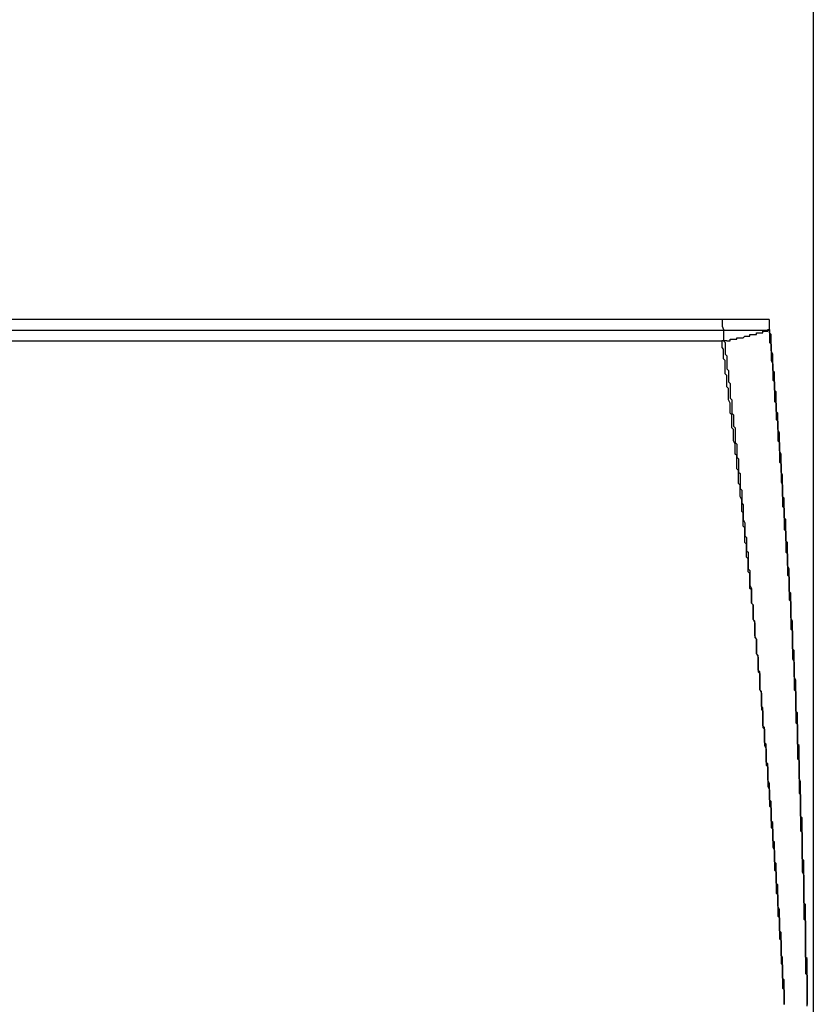
# Model space of a CAD drawing. Extents: x 2027 to 3122, y -181 to 464.
# Drawn here: x 2876 to 2877, y 447 to 448 of the extents above; entities that cross this region are included whole.
import ezdxf

# ---------------------------------------------------------------- set-up
doc = ezdxf.new("R2010")
doc.units = 0
doc.header["$LTSCALE"] = 20
doc.linetypes.add('VERDECKT', pattern=[0.375, 0.25, -0.125])
doc.layers.get('0').update_dxf_attribs({"linetype": 'CONTINUOUS'})
doc.layers.add('STEMPEL', color=3, linetype='CONTINUOUS')

# ---------------------------------------------------------------- blocks, each defined once
blk = doc.blocks.new('A$C10B45674')
at = {"extrusion": (-2e-16, 1, -2e-16)}
for p, q in [((-278.40729, 170.68365), (-278.40729, 168.6991)), ((-278.4601, 169.37707), (-278.46306, 169.37707))]:
    blk.add_line(p, q, dxfattribs=at)
at = {"color": 1, "linetype": 'VERDECKT', "extrusion": (-2e-16, 1, -2e-16)}
for p, q in [((-279.34037, 169.39024), (-278.43426, 169.39024)), ((-279.34037, 169.38365), (-278.43426, 169.38365)), ((-279.37581, 169.37707), (-278.46306, 169.37707))]:
    blk.add_line(p, q, dxfattribs=at)
at = {"color": 1, "linetype": 'VERDECKT'}
for points in [[(-278.463, 169.39, 0), (-278.463, 169.389, 0), (-278.463, 169.388, 0), (-278.463, 169.387, 0), (-278.463, 169.386, 0), (-278.462, 169.384, 0), (-278.462, 169.383, 0), (-278.462, 169.382, 0), (-278.462, 169.381, 0), (-278.462, 169.38, 0), (-278.462, 169.379, 0), (-278.462, 169.377, 0), (-278.461, 169.376, 0), (-278.461, 169.375, 0), (-278.461, 169.374, 0), (-278.461, 169.373, 0), (-278.461, 169.372, 0), (-278.461, 169.37, 0), (-278.461, 169.369, 0), (-278.46, 169.368, 0), (-278.46, 169.367, 0), (-278.46, 169.366, 0), (-278.46, 169.365, 0), (-278.46, 169.363, 0), (-278.46, 169.362, 0), (-278.46, 169.361, 0), (-278.46, 169.36, 0), (-278.459, 169.359, 0), (-278.459, 169.358, 0), (-278.459, 169.356, 0), (-278.459, 169.355, 0), (-278.459, 169.354, 0), (-278.459, 169.353, 0), (-278.459, 169.352, 0), (-278.458, 169.351, 0), (-278.458, 169.349, 0), (-278.458, 169.348, 0), (-278.458, 169.347, 0), (-278.458, 169.346, 0), (-278.458, 169.345, 0), (-278.458, 169.344, 0), (-278.458, 169.342, 0), (-278.457, 169.341, 0), (-278.457, 169.34, 0), (-278.457, 169.339, 0), (-278.457, 169.338, 0), (-278.457, 169.337, 0), (-278.457, 169.335, 0), (-278.457, 169.334, 0), (-278.457, 169.333, 0), (-278.456, 169.332, 0), (-278.456, 169.331, 0), (-278.456, 169.33, 0), (-278.456, 169.328, 0), (-278.456, 169.327, 0), (-278.456, 169.326, 0), (-278.456, 169.325, 0), (-278.455, 169.324, 0), (-278.455, 169.323, 0), (-278.455, 169.321, 0), (-278.455, 169.32, 0), (-278.455, 169.319, 0), (-278.455, 169.318, 0), (-278.455, 169.317, 0), (-278.455, 169.315, 0), (-278.454, 169.314, 0), (-278.454, 169.313, 0), (-278.454, 169.312, 0), (-278.454, 169.311, 0), (-278.454, 169.31, 0), (-278.454, 169.308, 0), (-278.454, 169.307, 0), (-278.454, 169.306, 0), (-278.453, 169.305, 0), (-278.453, 169.304, 0), (-278.453, 169.303, 0), (-278.453, 169.301, 0), (-278.453, 169.3, 0), (-278.453, 169.299, 0), (-278.453, 169.298, 0), (-278.453, 169.297, 0), (-278.452, 169.296, 0), (-278.452, 169.294, 0), (-278.452, 169.293, 0), (-278.452, 169.292, 0), (-278.452, 169.291, 0), (-278.452, 169.29, 0), (-278.452, 169.289, 0), (-278.452, 169.287, 0), (-278.451, 169.286, 0), (-278.451, 169.285, 0), (-278.451, 169.284, 0), (-278.451, 169.283, 0), (-278.451, 169.282, 0), (-278.451, 169.28, 0), (-278.451, 169.279, 0), (-278.451, 169.278, 0), (-278.45, 169.277, 0), (-278.45, 169.276, 0), (-278.45, 169.275, 0), (-278.45, 169.273, 0), (-278.45, 169.272, 0), (-278.45, 169.271, 0), (-278.45, 169.27, 0), (-278.45, 169.269, 0), (-278.45, 169.268, 0), (-278.449, 169.266, 0), (-278.449, 169.265, 0), (-278.449, 169.264, 0), (-278.449, 169.263, 0), (-278.449, 169.262, 0), (-278.449, 169.261, 0), (-278.449, 169.259, 0), (-278.449, 169.258, 0), (-278.448, 169.257, 0), (-278.448, 169.256, 0), (-278.448, 169.255, 0), (-278.448, 169.254, 0), (-278.448, 169.252, 0), (-278.448, 169.251, 0), (-278.448, 169.25, 0), (-278.448, 169.249, 0), (-278.447, 169.248, 0), (-278.447, 169.246, 0), (-278.447, 169.245, 0), (-278.447, 169.244, 0), (-278.447, 169.243, 0), (-278.447, 169.242, 0), (-278.447, 169.241, 0)], [(-278.422, 169.224, 0), (-278.422, 169.225, 0), (-278.422, 169.227, 0), (-278.422, 169.228, 0), (-278.422, 169.229, 0), (-278.422, 169.23, 0), (-278.422, 169.232, 0), (-278.422, 169.233, 0), (-278.422, 169.234, 0), (-278.422, 169.236, 0), (-278.422, 169.237, 0), (-278.422, 169.238, 0), (-278.423, 169.24, 0), (-278.423, 169.241, 0), (-278.423, 169.242, 0), (-278.423, 169.243, 0), (-278.423, 169.245, 0), (-278.423, 169.246, 0), (-278.423, 169.247, 0), (-278.423, 169.249, 0), (-278.423, 169.25, 0), (-278.423, 169.251, 0), (-278.423, 169.253, 0), (-278.423, 169.254, 0), (-278.424, 169.255, 0), (-278.424, 169.256, 0), (-278.424, 169.258, 0), (-278.424, 169.259, 0), (-278.424, 169.26, 0), (-278.424, 169.262, 0), (-278.424, 169.263, 0), (-278.424, 169.264, 0), (-278.424, 169.266, 0), (-278.424, 169.267, 0), (-278.424, 169.268, 0), (-278.425, 169.269, 0), (-278.425, 169.271, 0), (-278.425, 169.272, 0), (-278.425, 169.273, 0), (-278.425, 169.275, 0), (-278.425, 169.276, 0), (-278.425, 169.277, 0), (-278.425, 169.279, 0), (-278.425, 169.28, 0), (-278.425, 169.281, 0), (-278.426, 169.282, 0), (-278.426, 169.284, 0), (-278.426, 169.285, 0), (-278.426, 169.286, 0), (-278.426, 169.288, 0), (-278.426, 169.289, 0), (-278.426, 169.29, 0), (-278.426, 169.292, 0), (-278.426, 169.293, 0), (-278.426, 169.294, 0), (-278.426, 169.295, 0), (-278.427, 169.297, 0), (-278.427, 169.298, 0), (-278.427, 169.299, 0), (-278.427, 169.301, 0), (-278.427, 169.302, 0), (-278.427, 169.303, 0), (-278.427, 169.305, 0), (-278.427, 169.306, 0), (-278.427, 169.307, 0), (-278.427, 169.308, 0), (-278.428, 169.31, 0), (-278.428, 169.311, 0), (-278.428, 169.312, 0), (-278.428, 169.314, 0), (-278.428, 169.315, 0), (-278.428, 169.316, 0), (-278.428, 169.318, 0), (-278.428, 169.319, 0), (-278.428, 169.32, 0), (-278.428, 169.321, 0), (-278.429, 169.323, 0), (-278.429, 169.324, 0), (-278.429, 169.325, 0), (-278.429, 169.327, 0), (-278.429, 169.328, 0), (-278.429, 169.329, 0), (-278.429, 169.331, 0), (-278.429, 169.332, 0), (-278.429, 169.333, 0), (-278.43, 169.334, 0), (-278.43, 169.336, 0), (-278.43, 169.337, 0), (-278.43, 169.338, 0), (-278.43, 169.34, 0), (-278.43, 169.341, 0), (-278.43, 169.342, 0), (-278.43, 169.344, 0), (-278.43, 169.345, 0), (-278.43, 169.346, 0), (-278.431, 169.347, 0), (-278.431, 169.349, 0), (-278.431, 169.35, 0), (-278.431, 169.351, 0), (-278.431, 169.353, 0), (-278.431, 169.354, 0), (-278.431, 169.355, 0), (-278.431, 169.356, 0), (-278.431, 169.358, 0), (-278.432, 169.359, 0), (-278.432, 169.36, 0), (-278.432, 169.362, 0), (-278.432, 169.363, 0), (-278.432, 169.364, 0), (-278.432, 169.366, 0), (-278.432, 169.367, 0), (-278.432, 169.368, 0), (-278.432, 169.369, 0), (-278.433, 169.371, 0), (-278.433, 169.372, 0), (-278.433, 169.373, 0), (-278.433, 169.375, 0), (-278.433, 169.376, 0), (-278.433, 169.377, 0), (-278.433, 169.379, 0), (-278.433, 169.38, 0), (-278.433, 169.381, 0), (-278.434, 169.382, 0), (-278.434, 169.384, 0), (-278.434, 169.385, 0), (-278.434, 169.386, 0), (-278.434, 169.388, 0), (-278.434, 169.389, 0), (-278.434, 169.39, 0)], [(-278.447, 169.241, 0), (-278.447, 169.239, 0), (-278.447, 169.238, 0), (-278.446, 169.237, 0), (-278.446, 169.235, 0), (-278.446, 169.234, 0), (-278.446, 169.233, 0), (-278.446, 169.231, 0), (-278.446, 169.23, 0), (-278.446, 169.229, 0), (-278.446, 169.228, 0), (-278.445, 169.226, 0), (-278.445, 169.225, 0), (-278.445, 169.224, 0), (-278.445, 169.222, 0), (-278.445, 169.221, 0), (-278.445, 169.22, 0), (-278.445, 169.218, 0), (-278.445, 169.217, 0), (-278.444, 169.216, 0), (-278.444, 169.215, 0), (-278.444, 169.213, 0), (-278.444, 169.212, 0), (-278.444, 169.211, 0), (-278.444, 169.209, 0), (-278.444, 169.208, 0), (-278.444, 169.207, 0), (-278.443, 169.205, 0), (-278.443, 169.204, 0), (-278.443, 169.203, 0), (-278.443, 169.201, 0), (-278.443, 169.2, 0), (-278.443, 169.199, 0), (-278.443, 169.198, 0), (-278.443, 169.196, 0), (-278.442, 169.195, 0), (-278.442, 169.194, 0), (-278.442, 169.192, 0), (-278.442, 169.191, 0), (-278.442, 169.19, 0), (-278.442, 169.188, 0), (-278.442, 169.187, 0), (-278.442, 169.186, 0), (-278.441, 169.184, 0), (-278.441, 169.183, 0), (-278.441, 169.182, 0), (-278.441, 169.181, 0), (-278.441, 169.179, 0), (-278.441, 169.178, 0), (-278.441, 169.177, 0), (-278.441, 169.175, 0), (-278.44, 169.174, 0), (-278.44, 169.173, 0), (-278.44, 169.171, 0), (-278.44, 169.17, 0), (-278.44, 169.169, 0), (-278.44, 169.168, 0), (-278.44, 169.166, 0), (-278.44, 169.165, 0), (-278.44, 169.164, 0), (-278.439, 169.162, 0), (-278.439, 169.161, 0), (-278.439, 169.16, 0), (-278.439, 169.158, 0), (-278.439, 169.157, 0), (-278.439, 169.156, 0), (-278.439, 169.154, 0), (-278.439, 169.153, 0), (-278.439, 169.152, 0), (-278.438, 169.151, 0), (-278.438, 169.149, 0), (-278.438, 169.148, 0), (-278.438, 169.147, 0), (-278.438, 169.145, 0), (-278.438, 169.144, 0), (-278.438, 169.143, 0), (-278.438, 169.141, 0), (-278.437, 169.14, 0), (-278.437, 169.139, 0), (-278.437, 169.137, 0), (-278.437, 169.136, 0), (-278.437, 169.135, 0), (-278.437, 169.134, 0), (-278.437, 169.132, 0), (-278.437, 169.131, 0), (-278.437, 169.13, 0), (-278.436, 169.128, 0), (-278.436, 169.127, 0), (-278.436, 169.126, 0), (-278.436, 169.124, 0), (-278.436, 169.123, 0), (-278.436, 169.122, 0), (-278.436, 169.12, 0), (-278.436, 169.119, 0), (-278.436, 169.118, 0), (-278.435, 169.117, 0), (-278.435, 169.115, 0), (-278.435, 169.114, 0), (-278.435, 169.113, 0), (-278.435, 169.111, 0), (-278.435, 169.11, 0), (-278.435, 169.109, 0), (-278.435, 169.107, 0), (-278.435, 169.106, 0), (-278.435, 169.105, 0), (-278.434, 169.103, 0), (-278.434, 169.102, 0), (-278.434, 169.101, 0), (-278.434, 169.1, 0), (-278.434, 169.098, 0), (-278.434, 169.097, 0), (-278.434, 169.096, 0), (-278.434, 169.094, 0), (-278.434, 169.093, 0), (-278.433, 169.092, 0), (-278.433, 169.09, 0), (-278.433, 169.089, 0), (-278.433, 169.088, 0), (-278.433, 169.086, 0), (-278.433, 169.085, 0), (-278.433, 169.084, 0), (-278.433, 169.082, 0), (-278.433, 169.081, 0), (-278.433, 169.08, 0), (-278.432, 169.079, 0), (-278.432, 169.077, 0), (-278.432, 169.076, 0), (-278.432, 169.075, 0), (-278.432, 169.073, 0)], [(-278.413, 169.052, 0), (-278.413, 169.053, 0), (-278.413, 169.055, 0), (-278.413, 169.056, 0), (-278.413, 169.057, 0), (-278.413, 169.059, 0), (-278.413, 169.06, 0), (-278.414, 169.061, 0), (-278.414, 169.063, 0), (-278.414, 169.064, 0), (-278.414, 169.066, 0), (-278.414, 169.067, 0), (-278.414, 169.068, 0), (-278.414, 169.07, 0), (-278.414, 169.071, 0), (-278.414, 169.072, 0), (-278.414, 169.074, 0), (-278.414, 169.075, 0), (-278.414, 169.076, 0), (-278.414, 169.078, 0), (-278.414, 169.079, 0), (-278.414, 169.08, 0), (-278.414, 169.082, 0), (-278.414, 169.083, 0), (-278.414, 169.084, 0), (-278.414, 169.086, 0), (-278.415, 169.087, 0), (-278.415, 169.088, 0), (-278.415, 169.09, 0), (-278.415, 169.091, 0), (-278.415, 169.092, 0), (-278.415, 169.094, 0), (-278.415, 169.095, 0), (-278.415, 169.096, 0), (-278.415, 169.098, 0), (-278.415, 169.099, 0), (-278.415, 169.1, 0), (-278.415, 169.102, 0), (-278.415, 169.103, 0), (-278.415, 169.104, 0), (-278.415, 169.106, 0), (-278.415, 169.107, 0), (-278.415, 169.108, 0), (-278.416, 169.11, 0), (-278.416, 169.111, 0), (-278.416, 169.113, 0), (-278.416, 169.114, 0), (-278.416, 169.115, 0), (-278.416, 169.117, 0), (-278.416, 169.118, 0), (-278.416, 169.119, 0), (-278.416, 169.121, 0), (-278.416, 169.122, 0), (-278.416, 169.123, 0), (-278.416, 169.125, 0), (-278.416, 169.126, 0), (-278.416, 169.127, 0), (-278.416, 169.129, 0), (-278.416, 169.13, 0), (-278.417, 169.131, 0), (-278.417, 169.133, 0), (-278.417, 169.134, 0), (-278.417, 169.135, 0), (-278.417, 169.137, 0), (-278.417, 169.138, 0), (-278.417, 169.139, 0), (-278.417, 169.141, 0), (-278.417, 169.142, 0), (-278.417, 169.143, 0), (-278.417, 169.145, 0), (-278.417, 169.146, 0), (-278.417, 169.147, 0), (-278.417, 169.149, 0), (-278.417, 169.15, 0), (-278.418, 169.151, 0), (-278.418, 169.153, 0), (-278.418, 169.154, 0), (-278.418, 169.155, 0), (-278.418, 169.157, 0), (-278.418, 169.158, 0), (-278.418, 169.16, 0), (-278.418, 169.161, 0), (-278.418, 169.162, 0), (-278.418, 169.164, 0), (-278.418, 169.165, 0), (-278.418, 169.166, 0), (-278.418, 169.168, 0), (-278.418, 169.169, 0), (-278.418, 169.17, 0), (-278.419, 169.172, 0), (-278.419, 169.173, 0), (-278.419, 169.174, 0), (-278.419, 169.176, 0), (-278.419, 169.177, 0), (-278.419, 169.178, 0), (-278.419, 169.18, 0), (-278.419, 169.181, 0), (-278.419, 169.182, 0), (-278.419, 169.184, 0), (-278.419, 169.185, 0), (-278.419, 169.186, 0), (-278.419, 169.188, 0), (-278.42, 169.189, 0), (-278.42, 169.19, 0), (-278.42, 169.192, 0), (-278.42, 169.193, 0), (-278.42, 169.194, 0), (-278.42, 169.196, 0), (-278.42, 169.197, 0), (-278.42, 169.198, 0), (-278.42, 169.2, 0), (-278.42, 169.201, 0), (-278.42, 169.202, 0), (-278.42, 169.204, 0), (-278.42, 169.205, 0), (-278.42, 169.206, 0), (-278.421, 169.208, 0), (-278.421, 169.209, 0), (-278.421, 169.211, 0), (-278.421, 169.212, 0), (-278.421, 169.213, 0), (-278.421, 169.215, 0), (-278.421, 169.216, 0), (-278.421, 169.217, 0), (-278.421, 169.219, 0), (-278.421, 169.22, 0), (-278.421, 169.221, 0), (-278.421, 169.223, 0), (-278.422, 169.224, 0)], [(-278.432, 169.073, 0), (-278.432, 169.072, 0), (-278.432, 169.071, 0), (-278.432, 169.069, 0), (-278.432, 169.068, 0), (-278.431, 169.066, 0), (-278.431, 169.065, 0), (-278.431, 169.064, 0), (-278.431, 169.062, 0), (-278.431, 169.061, 0), (-278.431, 169.059, 0), (-278.431, 169.058, 0), (-278.431, 169.057, 0), (-278.431, 169.055, 0), (-278.431, 169.054, 0), (-278.43, 169.053, 0), (-278.43, 169.051, 0), (-278.43, 169.05, 0), (-278.43, 169.048, 0), (-278.43, 169.047, 0), (-278.43, 169.046, 0), (-278.43, 169.044, 0), (-278.43, 169.043, 0), (-278.43, 169.041, 0), (-278.43, 169.04, 0), (-278.429, 169.039, 0), (-278.429, 169.037, 0), (-278.429, 169.036, 0), (-278.429, 169.035, 0), (-278.429, 169.033, 0), (-278.429, 169.032, 0), (-278.429, 169.03, 0), (-278.429, 169.029, 0), (-278.429, 169.028, 0), (-278.429, 169.026, 0), (-278.428, 169.025, 0), (-278.428, 169.023, 0), (-278.428, 169.022, 0), (-278.428, 169.021, 0), (-278.428, 169.019, 0), (-278.428, 169.018, 0), (-278.428, 169.017, 0), (-278.428, 169.015, 0), (-278.428, 169.014, 0), (-278.428, 169.012, 0), (-278.427, 169.011, 0), (-278.427, 169.01, 0), (-278.427, 169.008, 0), (-278.427, 169.007, 0), (-278.427, 169.005, 0), (-278.427, 169.004, 0), (-278.427, 169.003, 0), (-278.427, 169.001, 0), (-278.427, 169, 0), (-278.427, 168.999, 0), (-278.427, 168.997, 0), (-278.426, 168.996, 0), (-278.426, 168.994, 0), (-278.426, 168.993, 0), (-278.426, 168.992, 0), (-278.426, 168.99, 0), (-278.426, 168.989, 0), (-278.426, 168.987, 0), (-278.426, 168.986, 0), (-278.426, 168.985, 0), (-278.426, 168.983, 0), (-278.426, 168.982, 0), (-278.425, 168.981, 0), (-278.425, 168.979, 0), (-278.425, 168.978, 0), (-278.425, 168.976, 0), (-278.425, 168.975, 0), (-278.425, 168.974, 0), (-278.425, 168.972, 0)], [(-278.411, 168.971, 0), (-278.411, 168.973, 0), (-278.411, 168.974, 0), (-278.411, 168.975, 0), (-278.411, 168.977, 0), (-278.411, 168.978, 0), (-278.411, 168.979, 0), (-278.411, 168.981, 0), (-278.411, 168.982, 0), (-278.411, 168.984, 0), (-278.411, 168.985, 0), (-278.411, 168.986, 0), (-278.411, 168.988, 0), (-278.411, 168.989, 0), (-278.411, 168.99, 0), (-278.411, 168.992, 0), (-278.411, 168.993, 0), (-278.411, 168.994, 0), (-278.411, 168.996, 0), (-278.411, 168.997, 0), (-278.411, 168.999, 0), (-278.411, 169, 0), (-278.412, 169.001, 0), (-278.412, 169.003, 0), (-278.412, 169.004, 0), (-278.412, 169.005, 0), (-278.412, 169.007, 0), (-278.412, 169.008, 0), (-278.412, 169.01, 0), (-278.412, 169.011, 0), (-278.412, 169.012, 0), (-278.412, 169.014, 0), (-278.412, 169.015, 0), (-278.412, 169.016, 0), (-278.412, 169.018, 0), (-278.412, 169.019, 0), (-278.412, 169.021, 0), (-278.412, 169.022, 0), (-278.412, 169.023, 0), (-278.412, 169.025, 0), (-278.412, 169.026, 0), (-278.412, 169.027, 0), (-278.412, 169.029, 0), (-278.412, 169.03, 0), (-278.412, 169.032, 0), (-278.412, 169.033, 0), (-278.413, 169.034, 0), (-278.413, 169.036, 0), (-278.413, 169.037, 0), (-278.413, 169.038, 0), (-278.413, 169.04, 0), (-278.413, 169.041, 0), (-278.413, 169.042, 0), (-278.413, 169.044, 0), (-278.413, 169.045, 0), (-278.413, 169.047, 0), (-278.413, 169.048, 0), (-278.413, 169.049, 0), (-278.413, 169.051, 0), (-278.413, 169.052, 0)]]:
    blk.add_polyline3d(points, dxfattribs=at)
for points in [[(-278.46, 169.377, 0), (-278.46, 169.377, 0), (-278.46, 169.377, 0), (-278.459, 169.377, 0), (-278.459, 169.377, 0), (-278.459, 169.377, 0), (-278.459, 169.377, 0), (-278.458, 169.377, 0), (-278.458, 169.377, 0), (-278.458, 169.378, 0), (-278.458, 169.378, 0), (-278.458, 169.378, 0), (-278.457, 169.378, 0), (-278.457, 169.378, 0), (-278.457, 169.378, 0), (-278.457, 169.378, 0), (-278.456, 169.378, 0), (-278.456, 169.378, 0), (-278.456, 169.378, 0), (-278.456, 169.378, 0), (-278.455, 169.378, 0), (-278.455, 169.378, 0), (-278.455, 169.378, 0), (-278.455, 169.378, 0), (-278.455, 169.378, 0), (-278.454, 169.378, 0), (-278.454, 169.378, 0), (-278.454, 169.378, 0), (-278.454, 169.379, 0), (-278.453, 169.379, 0), (-278.453, 169.379, 0), (-278.453, 169.379, 0), (-278.453, 169.379, 0), (-278.453, 169.379, 0), (-278.452, 169.379, 0), (-278.452, 169.379, 0), (-278.452, 169.379, 0), (-278.452, 169.379, 0), (-278.452, 169.379, 0), (-278.451, 169.379, 0), (-278.451, 169.379, 0), (-278.451, 169.379, 0), (-278.451, 169.379, 0), (-278.45, 169.379, 0), (-278.45, 169.379, 0), (-278.45, 169.379, 0), (-278.45, 169.379, 0), (-278.45, 169.379, 0), (-278.449, 169.38, 0), (-278.449, 169.38, 0), (-278.449, 169.38, 0), (-278.449, 169.38, 0), (-278.449, 169.38, 0), (-278.448, 169.38, 0), (-278.448, 169.38, 0), (-278.448, 169.38, 0), (-278.448, 169.38, 0), (-278.448, 169.38, 0), (-278.447, 169.38, 0), (-278.447, 169.38, 0), (-278.447, 169.38, 0), (-278.447, 169.38, 0), (-278.447, 169.38, 0), (-278.446, 169.38, 0), (-278.446, 169.38, 0), (-278.446, 169.38, 0), (-278.446, 169.38, 0), (-278.446, 169.381, 0), (-278.445, 169.381, 0), (-278.445, 169.381, 0), (-278.445, 169.381, 0), (-278.445, 169.381, 0), (-278.445, 169.381, 0), (-278.444, 169.381, 0), (-278.444, 169.381, 0), (-278.444, 169.381, 0), (-278.444, 169.381, 0), (-278.444, 169.381, 0), (-278.443, 169.381, 0), (-278.443, 169.381, 0), (-278.443, 169.381, 0), (-278.443, 169.381, 0), (-278.443, 169.381, 0), (-278.442, 169.381, 0), (-278.442, 169.381, 0), (-278.442, 169.381, 0), (-278.442, 169.381, 0), (-278.442, 169.382, 0), (-278.441, 169.382, 0), (-278.441, 169.382, 0), (-278.441, 169.382, 0), (-278.441, 169.382, 0), (-278.441, 169.382, 0), (-278.44, 169.382, 0), (-278.44, 169.382, 0), (-278.44, 169.382, 0), (-278.44, 169.382, 0), (-278.44, 169.382, 0), (-278.44, 169.382, 0), (-278.439, 169.382, 0), (-278.439, 169.382, 0), (-278.439, 169.382, 0), (-278.439, 169.382, 0), (-278.439, 169.382, 0), (-278.438, 169.382, 0), (-278.438, 169.382, 0), (-278.438, 169.383, 0), (-278.438, 169.383, 0), (-278.438, 169.383, 0), (-278.438, 169.383, 0), (-278.437, 169.383, 0), (-278.437, 169.383, 0), (-278.437, 169.383, 0), (-278.437, 169.383, 0), (-278.437, 169.383, 0), (-278.436, 169.383, 0), (-278.436, 169.383, 0), (-278.436, 169.383, 0), (-278.436, 169.383, 0), (-278.436, 169.383, 0), (-278.436, 169.383, 0), (-278.435, 169.383, 0), (-278.435, 169.383, 0), (-278.435, 169.383, 0), (-278.435, 169.383, 0), (-278.435, 169.383, 0), (-278.435, 169.384, 0), (-278.434, 169.384, 0), (-278.434, 169.384, 0)], [(-278.434, 169.384, 0), (-278.434, 169.382, 0), (-278.434, 169.381, 0), (-278.434, 169.38, 0), (-278.434, 169.379, 0), (-278.434, 169.377, 0), (-278.434, 169.376, 0), (-278.433, 169.375, 0), (-278.433, 169.373, 0), (-278.433, 169.372, 0), (-278.433, 169.371, 0), (-278.433, 169.37, 0), (-278.433, 169.368, 0), (-278.433, 169.367, 0), (-278.433, 169.366, 0), (-278.433, 169.365, 0), (-278.432, 169.363, 0), (-278.432, 169.362, 0), (-278.432, 169.361, 0), (-278.432, 169.359, 0), (-278.432, 169.358, 0), (-278.432, 169.357, 0), (-278.432, 169.356, 0), (-278.432, 169.354, 0), (-278.432, 169.353, 0), (-278.431, 169.352, 0), (-278.431, 169.35, 0), (-278.431, 169.349, 0), (-278.431, 169.348, 0), (-278.431, 169.347, 0), (-278.431, 169.345, 0), (-278.431, 169.344, 0), (-278.431, 169.343, 0), (-278.431, 169.342, 0), (-278.431, 169.34, 0), (-278.43, 169.339, 0), (-278.43, 169.338, 0), (-278.43, 169.336, 0), (-278.43, 169.335, 0), (-278.43, 169.334, 0), (-278.43, 169.333, 0), (-278.43, 169.331, 0), (-278.43, 169.33, 0), (-278.43, 169.329, 0), (-278.429, 169.328, 0), (-278.429, 169.326, 0), (-278.429, 169.325, 0), (-278.429, 169.324, 0), (-278.429, 169.322, 0), (-278.429, 169.321, 0), (-278.429, 169.32, 0), (-278.429, 169.319, 0), (-278.429, 169.317, 0), (-278.429, 169.316, 0), (-278.428, 169.315, 0), (-278.428, 169.313, 0), (-278.428, 169.312, 0), (-278.428, 169.311, 0), (-278.428, 169.31, 0), (-278.428, 169.308, 0), (-278.428, 169.307, 0), (-278.428, 169.306, 0), (-278.428, 169.305, 0), (-278.428, 169.303, 0), (-278.427, 169.302, 0), (-278.427, 169.301, 0), (-278.427, 169.299, 0), (-278.427, 169.298, 0), (-278.427, 169.297, 0), (-278.427, 169.296, 0), (-278.427, 169.294, 0), (-278.427, 169.293, 0), (-278.427, 169.292, 0), (-278.427, 169.291, 0), (-278.426, 169.289, 0), (-278.426, 169.288, 0), (-278.426, 169.287, 0), (-278.426, 169.285, 0), (-278.426, 169.284, 0), (-278.426, 169.283, 0), (-278.426, 169.282, 0), (-278.426, 169.28, 0), (-278.426, 169.279, 0), (-278.426, 169.278, 0), (-278.426, 169.276, 0), (-278.425, 169.275, 0), (-278.425, 169.274, 0), (-278.425, 169.273, 0), (-278.425, 169.271, 0), (-278.425, 169.27, 0), (-278.425, 169.269, 0), (-278.425, 169.268, 0), (-278.425, 169.266, 0), (-278.425, 169.265, 0), (-278.425, 169.264, 0), (-278.425, 169.262, 0), (-278.424, 169.261, 0), (-278.424, 169.26, 0), (-278.424, 169.259, 0), (-278.424, 169.257, 0), (-278.424, 169.256, 0), (-278.424, 169.255, 0), (-278.424, 169.253, 0), (-278.424, 169.252, 0), (-278.424, 169.251, 0), (-278.424, 169.25, 0), (-278.424, 169.248, 0), (-278.423, 169.247, 0), (-278.423, 169.246, 0), (-278.423, 169.245, 0), (-278.423, 169.243, 0), (-278.423, 169.242, 0), (-278.423, 169.241, 0), (-278.423, 169.239, 0), (-278.423, 169.238, 0), (-278.423, 169.237, 0), (-278.423, 169.236, 0), (-278.423, 169.234, 0), (-278.422, 169.233, 0), (-278.422, 169.232, 0), (-278.422, 169.23, 0), (-278.422, 169.229, 0), (-278.422, 169.228, 0), (-278.422, 169.227, 0), (-278.422, 169.225, 0), (-278.422, 169.224, 0), (-278.422, 169.223, 0), (-278.422, 169.222, 0), (-278.422, 169.22, 0)], [(-278.444, 169.216, 0), (-278.445, 169.217, 0), (-278.445, 169.219, 0), (-278.445, 169.22, 0), (-278.445, 169.221, 0), (-278.445, 169.222, 0), (-278.445, 169.224, 0), (-278.445, 169.225, 0), (-278.446, 169.226, 0), (-278.446, 169.227, 0), (-278.446, 169.229, 0), (-278.446, 169.23, 0), (-278.446, 169.231, 0), (-278.446, 169.233, 0), (-278.446, 169.234, 0), (-278.446, 169.235, 0), (-278.447, 169.236, 0), (-278.447, 169.238, 0), (-278.447, 169.239, 0), (-278.447, 169.24, 0), (-278.447, 169.241, 0), (-278.447, 169.243, 0), (-278.447, 169.244, 0), (-278.448, 169.245, 0), (-278.448, 169.246, 0), (-278.448, 169.248, 0), (-278.448, 169.249, 0), (-278.448, 169.25, 0), (-278.448, 169.251, 0), (-278.448, 169.253, 0), (-278.449, 169.254, 0), (-278.449, 169.255, 0), (-278.449, 169.256, 0), (-278.449, 169.258, 0), (-278.449, 169.259, 0), (-278.449, 169.26, 0), (-278.449, 169.261, 0), (-278.449, 169.263, 0), (-278.45, 169.264, 0), (-278.45, 169.265, 0), (-278.45, 169.267, 0), (-278.45, 169.268, 0), (-278.45, 169.269, 0), (-278.45, 169.27, 0), (-278.45, 169.272, 0), (-278.451, 169.273, 0), (-278.451, 169.274, 0), (-278.451, 169.275, 0), (-278.451, 169.277, 0), (-278.451, 169.278, 0), (-278.451, 169.279, 0), (-278.451, 169.28, 0), (-278.452, 169.282, 0), (-278.452, 169.283, 0), (-278.452, 169.284, 0), (-278.452, 169.285, 0), (-278.452, 169.287, 0), (-278.452, 169.288, 0), (-278.452, 169.289, 0), (-278.453, 169.29, 0), (-278.453, 169.292, 0), (-278.453, 169.293, 0), (-278.453, 169.294, 0), (-278.453, 169.295, 0), (-278.453, 169.297, 0), (-278.453, 169.298, 0), (-278.454, 169.299, 0), (-278.454, 169.3, 0), (-278.454, 169.302, 0), (-278.454, 169.303, 0), (-278.454, 169.304, 0), (-278.454, 169.305, 0), (-278.454, 169.307, 0), (-278.455, 169.308, 0), (-278.455, 169.309, 0), (-278.455, 169.311, 0), (-278.455, 169.312, 0), (-278.455, 169.313, 0), (-278.455, 169.314, 0), (-278.456, 169.316, 0), (-278.456, 169.317, 0), (-278.456, 169.318, 0), (-278.456, 169.319, 0), (-278.456, 169.321, 0), (-278.456, 169.322, 0), (-278.456, 169.323, 0), (-278.457, 169.324, 0), (-278.457, 169.326, 0), (-278.457, 169.327, 0), (-278.457, 169.328, 0), (-278.457, 169.329, 0), (-278.457, 169.331, 0), (-278.457, 169.332, 0), (-278.458, 169.333, 0), (-278.458, 169.334, 0), (-278.458, 169.336, 0), (-278.458, 169.337, 0), (-278.458, 169.338, 0), (-278.458, 169.339, 0), (-278.459, 169.341, 0), (-278.459, 169.342, 0), (-278.459, 169.343, 0), (-278.459, 169.344, 0), (-278.459, 169.346, 0), (-278.459, 169.347, 0), (-278.459, 169.348, 0), (-278.46, 169.349, 0), (-278.46, 169.351, 0), (-278.46, 169.352, 0), (-278.46, 169.353, 0), (-278.46, 169.354, 0), (-278.46, 169.356, 0), (-278.461, 169.357, 0), (-278.461, 169.358, 0), (-278.461, 169.36, 0), (-278.461, 169.361, 0), (-278.461, 169.362, 0), (-278.461, 169.363, 0), (-278.461, 169.365, 0), (-278.462, 169.366, 0), (-278.462, 169.367, 0), (-278.462, 169.368, 0), (-278.462, 169.37, 0), (-278.462, 169.371, 0), (-278.462, 169.372, 0), (-278.463, 169.373, 0), (-278.463, 169.375, 0), (-278.463, 169.376, 0), (-278.463, 169.377, 0)], [(-278.422, 169.22, 0), (-278.422, 169.219, 0), (-278.421, 169.218, 0), (-278.421, 169.216, 0), (-278.421, 169.215, 0), (-278.421, 169.214, 0), (-278.421, 169.212, 0), (-278.421, 169.211, 0), (-278.421, 169.21, 0), (-278.421, 169.208, 0), (-278.421, 169.207, 0), (-278.421, 169.206, 0), (-278.421, 169.204, 0), (-278.421, 169.203, 0), (-278.421, 169.201, 0), (-278.42, 169.2, 0), (-278.42, 169.199, 0), (-278.42, 169.197, 0), (-278.42, 169.196, 0), (-278.42, 169.195, 0), (-278.42, 169.193, 0), (-278.42, 169.192, 0), (-278.42, 169.191, 0), (-278.42, 169.189, 0), (-278.42, 169.188, 0), (-278.42, 169.187, 0), (-278.42, 169.185, 0), (-278.42, 169.184, 0), (-278.42, 169.183, 0), (-278.419, 169.181, 0), (-278.419, 169.18, 0), (-278.419, 169.179, 0), (-278.419, 169.177, 0), (-278.419, 169.176, 0), (-278.419, 169.175, 0), (-278.419, 169.173, 0), (-278.419, 169.172, 0), (-278.419, 169.171, 0), (-278.419, 169.169, 0), (-278.419, 169.168, 0), (-278.419, 169.167, 0), (-278.419, 169.165, 0), (-278.419, 169.164, 0), (-278.418, 169.163, 0), (-278.418, 169.161, 0), (-278.418, 169.16, 0), (-278.418, 169.159, 0), (-278.418, 169.157, 0), (-278.418, 169.156, 0), (-278.418, 169.155, 0), (-278.418, 169.153, 0), (-278.418, 169.152, 0), (-278.418, 169.151, 0), (-278.418, 169.149, 0), (-278.418, 169.148, 0), (-278.418, 169.147, 0), (-278.418, 169.145, 0), (-278.418, 169.144, 0), (-278.417, 169.143, 0), (-278.417, 169.141, 0), (-278.417, 169.14, 0), (-278.417, 169.139, 0), (-278.417, 169.137, 0), (-278.417, 169.136, 0), (-278.417, 169.135, 0), (-278.417, 169.133, 0), (-278.417, 169.132, 0), (-278.417, 169.131, 0), (-278.417, 169.129, 0), (-278.417, 169.128, 0), (-278.417, 169.127, 0), (-278.417, 169.125, 0), (-278.417, 169.124, 0), (-278.417, 169.122, 0), (-278.416, 169.121, 0), (-278.416, 169.12, 0), (-278.416, 169.118, 0), (-278.416, 169.117, 0), (-278.416, 169.116, 0), (-278.416, 169.114, 0), (-278.416, 169.113, 0), (-278.416, 169.112, 0), (-278.416, 169.11, 0), (-278.416, 169.109, 0), (-278.416, 169.108, 0), (-278.416, 169.106, 0), (-278.416, 169.105, 0), (-278.416, 169.104, 0), (-278.416, 169.102, 0), (-278.416, 169.101, 0), (-278.415, 169.1, 0), (-278.415, 169.098, 0), (-278.415, 169.097, 0), (-278.415, 169.096, 0), (-278.415, 169.094, 0), (-278.415, 169.093, 0), (-278.415, 169.092, 0), (-278.415, 169.09, 0), (-278.415, 169.089, 0), (-278.415, 169.088, 0), (-278.415, 169.086, 0), (-278.415, 169.085, 0), (-278.415, 169.084, 0), (-278.415, 169.082, 0), (-278.415, 169.081, 0), (-278.415, 169.08, 0), (-278.415, 169.078, 0), (-278.414, 169.077, 0), (-278.414, 169.076, 0), (-278.414, 169.074, 0), (-278.414, 169.073, 0), (-278.414, 169.072, 0), (-278.414, 169.07, 0), (-278.414, 169.069, 0), (-278.414, 169.068, 0), (-278.414, 169.066, 0), (-278.414, 169.065, 0), (-278.414, 169.064, 0), (-278.414, 169.062, 0), (-278.414, 169.061, 0), (-278.414, 169.06, 0), (-278.414, 169.058, 0), (-278.414, 169.057, 0), (-278.414, 169.055, 0), (-278.414, 169.054, 0), (-278.414, 169.053, 0), (-278.413, 169.051, 0), (-278.413, 169.05, 0), (-278.413, 169.049, 0)], [(-278.43, 169.05, 0), (-278.43, 169.051, 0), (-278.43, 169.053, 0), (-278.43, 169.054, 0), (-278.43, 169.055, 0), (-278.43, 169.057, 0), (-278.43, 169.058, 0), (-278.431, 169.059, 0), (-278.431, 169.061, 0), (-278.431, 169.062, 0), (-278.431, 169.063, 0), (-278.431, 169.064, 0), (-278.431, 169.066, 0), (-278.431, 169.067, 0), (-278.431, 169.068, 0), (-278.431, 169.07, 0), (-278.431, 169.071, 0), (-278.432, 169.072, 0), (-278.432, 169.074, 0), (-278.432, 169.075, 0), (-278.432, 169.076, 0), (-278.432, 169.077, 0), (-278.432, 169.079, 0), (-278.432, 169.08, 0), (-278.432, 169.081, 0), (-278.432, 169.083, 0), (-278.433, 169.084, 0), (-278.433, 169.085, 0), (-278.433, 169.087, 0), (-278.433, 169.088, 0), (-278.433, 169.089, 0), (-278.433, 169.09, 0), (-278.433, 169.092, 0), (-278.433, 169.093, 0), (-278.433, 169.094, 0), (-278.433, 169.096, 0), (-278.434, 169.097, 0), (-278.434, 169.098, 0), (-278.434, 169.099, 0), (-278.434, 169.101, 0), (-278.434, 169.102, 0), (-278.434, 169.103, 0), (-278.434, 169.105, 0), (-278.434, 169.106, 0), (-278.434, 169.107, 0), (-278.435, 169.109, 0), (-278.435, 169.11, 0), (-278.435, 169.111, 0), (-278.435, 169.112, 0), (-278.435, 169.114, 0), (-278.435, 169.115, 0), (-278.435, 169.116, 0), (-278.435, 169.118, 0), (-278.435, 169.119, 0), (-278.436, 169.12, 0), (-278.436, 169.122, 0), (-278.436, 169.123, 0), (-278.436, 169.124, 0), (-278.436, 169.125, 0), (-278.436, 169.127, 0), (-278.436, 169.128, 0), (-278.436, 169.129, 0), (-278.436, 169.131, 0), (-278.437, 169.132, 0), (-278.437, 169.133, 0), (-278.437, 169.135, 0), (-278.437, 169.136, 0), (-278.437, 169.137, 0), (-278.437, 169.138, 0), (-278.437, 169.14, 0), (-278.437, 169.141, 0), (-278.438, 169.142, 0), (-278.438, 169.144, 0), (-278.438, 169.145, 0), (-278.438, 169.146, 0), (-278.438, 169.147, 0), (-278.438, 169.149, 0), (-278.438, 169.15, 0), (-278.438, 169.151, 0), (-278.438, 169.153, 0), (-278.439, 169.154, 0), (-278.439, 169.155, 0), (-278.439, 169.157, 0), (-278.439, 169.158, 0), (-278.439, 169.159, 0), (-278.439, 169.16, 0), (-278.439, 169.162, 0), (-278.439, 169.163, 0), (-278.44, 169.164, 0), (-278.44, 169.166, 0), (-278.44, 169.167, 0), (-278.44, 169.168, 0), (-278.44, 169.17, 0), (-278.44, 169.171, 0), (-278.44, 169.172, 0), (-278.44, 169.173, 0), (-278.44, 169.175, 0), (-278.441, 169.176, 0), (-278.441, 169.177, 0), (-278.441, 169.179, 0), (-278.441, 169.18, 0), (-278.441, 169.181, 0), (-278.441, 169.182, 0), (-278.441, 169.184, 0), (-278.441, 169.185, 0), (-278.442, 169.186, 0), (-278.442, 169.188, 0), (-278.442, 169.189, 0), (-278.442, 169.19, 0), (-278.442, 169.192, 0), (-278.442, 169.193, 0), (-278.442, 169.194, 0), (-278.442, 169.195, 0), (-278.443, 169.197, 0), (-278.443, 169.198, 0), (-278.443, 169.199, 0), (-278.443, 169.201, 0), (-278.443, 169.202, 0), (-278.443, 169.203, 0), (-278.443, 169.204, 0), (-278.443, 169.206, 0), (-278.444, 169.207, 0), (-278.444, 169.208, 0), (-278.444, 169.21, 0), (-278.444, 169.211, 0), (-278.444, 169.212, 0), (-278.444, 169.214, 0), (-278.444, 169.215, 0), (-278.444, 169.216, 0)], [(-278.425, 168.972, 0), (-278.425, 168.973, 0), (-278.425, 168.975, 0), (-278.425, 168.976, 0), (-278.425, 168.977, 0), (-278.425, 168.979, 0), (-278.425, 168.98, 0), (-278.425, 168.981, 0), (-278.425, 168.983, 0), (-278.425, 168.984, 0), (-278.425, 168.985, 0), (-278.425, 168.987, 0), (-278.426, 168.988, 0), (-278.426, 168.989, 0), (-278.426, 168.991, 0), (-278.426, 168.992, 0), (-278.426, 168.993, 0), (-278.426, 168.995, 0), (-278.426, 168.996, 0), (-278.426, 168.997, 0), (-278.426, 168.998, 0), (-278.426, 169, 0), (-278.426, 169.001, 0), (-278.427, 169.002, 0), (-278.427, 169.004, 0), (-278.427, 169.005, 0), (-278.427, 169.006, 0), (-278.427, 169.008, 0), (-278.427, 169.009, 0), (-278.427, 169.01, 0), (-278.427, 169.012, 0), (-278.427, 169.013, 0), (-278.427, 169.014, 0), (-278.427, 169.016, 0), (-278.428, 169.017, 0), (-278.428, 169.018, 0), (-278.428, 169.02, 0), (-278.428, 169.021, 0), (-278.428, 169.022, 0), (-278.428, 169.024, 0), (-278.428, 169.025, 0), (-278.428, 169.026, 0), (-278.428, 169.028, 0), (-278.428, 169.029, 0), (-278.428, 169.03, 0), (-278.429, 169.032, 0), (-278.429, 169.033, 0), (-278.429, 169.034, 0), (-278.429, 169.036, 0), (-278.429, 169.037, 0), (-278.429, 169.038, 0), (-278.429, 169.04, 0), (-278.429, 169.041, 0), (-278.429, 169.042, 0), (-278.429, 169.044, 0), (-278.429, 169.045, 0), (-278.43, 169.046, 0), (-278.43, 169.048, 0), (-278.43, 169.049, 0), (-278.43, 169.05, 0)], [(-278.413, 169.049, 0), (-278.413, 169.047, 0), (-278.413, 169.046, 0), (-278.413, 169.045, 0), (-278.413, 169.043, 0), (-278.413, 169.042, 0), (-278.413, 169.041, 0), (-278.413, 169.039, 0), (-278.413, 169.038, 0), (-278.413, 169.036, 0), (-278.413, 169.035, 0), (-278.413, 169.034, 0), (-278.413, 169.032, 0), (-278.413, 169.031, 0), (-278.413, 169.03, 0), (-278.413, 169.028, 0), (-278.413, 169.027, 0), (-278.413, 169.026, 0), (-278.413, 169.024, 0), (-278.412, 169.023, 0), (-278.412, 169.021, 0), (-278.412, 169.02, 0), (-278.412, 169.019, 0), (-278.412, 169.017, 0), (-278.412, 169.016, 0), (-278.412, 169.015, 0), (-278.412, 169.013, 0), (-278.412, 169.012, 0), (-278.412, 169.01, 0), (-278.412, 169.009, 0), (-278.412, 169.008, 0), (-278.412, 169.006, 0), (-278.412, 169.005, 0), (-278.412, 169.004, 0), (-278.412, 169.002, 0), (-278.412, 169.001, 0), (-278.412, 169, 0), (-278.412, 168.998, 0), (-278.412, 168.997, 0), (-278.412, 168.995, 0), (-278.412, 168.994, 0), (-278.412, 168.993, 0), (-278.412, 168.991, 0), (-278.411, 168.99, 0), (-278.411, 168.989, 0), (-278.411, 168.987, 0), (-278.411, 168.986, 0), (-278.411, 168.984, 0), (-278.411, 168.983, 0), (-278.411, 168.982, 0), (-278.411, 168.98, 0), (-278.411, 168.979, 0), (-278.411, 168.978, 0), (-278.411, 168.976, 0), (-278.411, 168.975, 0), (-278.411, 168.974, 0), (-278.411, 168.972, 0)]]:
    blk.add_polyline3d(points)

msp = doc.modelspace()

# ---------------------------------------------------------------- block references
at = {"layer": 'STEMPEL'}
msp.add_blockref('A$C10B45674', (3155.07419, 278.16846, -104.33197), dxfattribs=at)

doc.saveas('drawing.dxf')
